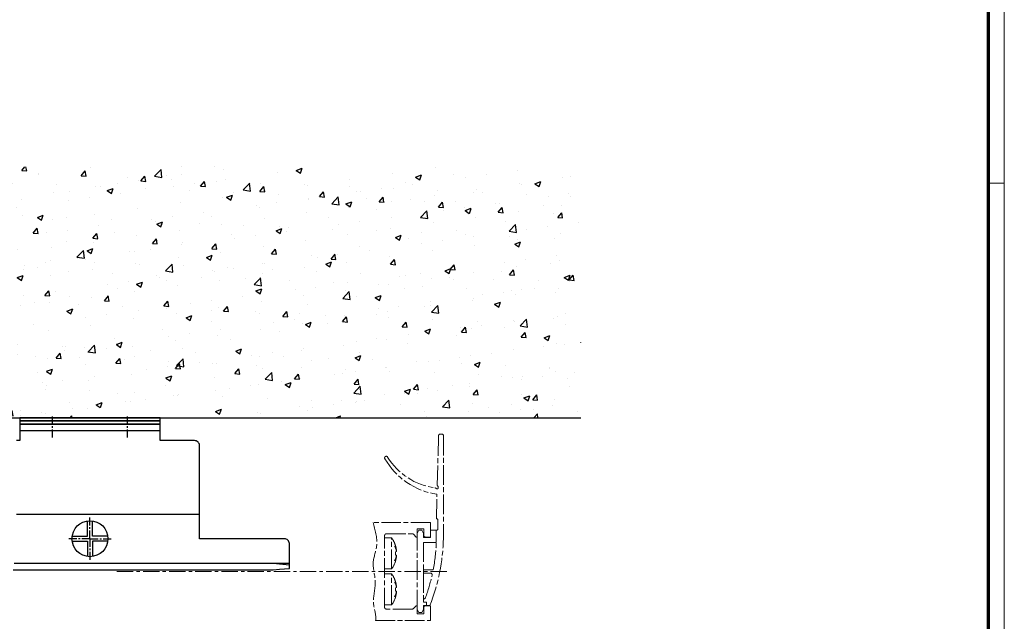
# Model space of a CAD drawing. Units: millimetres. Extents: x 4028 to 5250, y 1541 to 9486.
# Drawn here: x 4916 to 5217, y 7866 to 8050 of the extents above; entities that cross this region are included whole.
import ezdxf

# ---------------------------------------------------------------- set-up
doc = ezdxf.new("R2010")
doc.units = ezdxf.units.MM
for name, pattern in [('BLOCK 257035_Fuehrungswinkel OS$0$MITTEX2', [4, 2.5, -0.5, 0.5, -0.5]), ('BLOCK offener Flügel$0$AM_ISO08W050x2', [9, 6, -0.75, 1.5, -0.75]), ('BLOCK offener Flügel$0$MITTEX2', [4, 2.5, -0.5, 0.5, -0.5])]:
    doc.linetypes.add(name, pattern=pattern)
for name, color, linetype in [('01_ZRahmen', 7, 'Continuous'), ('BLOCK 257035_Fuehrungswinkel OS$0$257035_Führungswinkel', 8, 'Continuous'), ('BLOCK offener Flügel$0$BLOCK offener Flügel', 1, 'Continuous'), ('Konstruktion', 31, 'Continuous'), ('Mass', 7, 'Continuous'), ('Wand', 7, 'Continuous')]:
    doc.layers.add(name, color=color, linetype=linetype)

# ---------------------------------------------------------------- blocks, each defined once
blk = doc.blocks.new('wand6')
at = {"layer": 'Wand'}
h = blk.add_hatch(dxfattribs=at)
h.set_pattern_fill('AR-CONC', color=1, scale=0.1)
h.set_pattern_definition([(50, (-1741.365, 1048.184), (18.21847, -1.59391), [1.905, -20.955]), (355, (-1741.365, 1048.184), (-3.52434, 19.10568), [1.524, -16.76406]), (100.4514, (-1739.847, 1048.051), (14.69412, 17.51178), [1.619, -17.80902]), (46.1842, (-1741.365, 1053.264), (27.1079, -4.20423), [2.8575, -31.4325]), (96.6356, (-1739.106, 1052.914), (23.7404, 24.7426), [2.4285, -26.71356]), (351.1842, (-1741.365, 1053.264), (23.7404, 24.7426), [2.286, -25.14597]), (21, (-1738.825, 1051.994), (15.16144, -10.22652), [1.905, -20.955]), (326, (-1738.825, 1051.994), (6.1802, 18.4188), [1.524, -16.764]), (71.4514, (-1737.562, 1051.142), (21.34164, 8.19228), [1.619, -17.809]), (37.5, (-1741.365, 1048.184), (0.30886, 8.455504), [0, -16.5608, 0, -17.018, 0, -16.8275]), (7.5, (-1741.365, 1048.184), (6.681966, 10.018057), [0, -9.7028, 0, -16.1798, 0, -6.4135]), (327.5, (-1747.0295, 1048.184), (13.55906, -0.572874), [0, -6.35, 0, -19.812, 0, -26.289]), (317.5, (-1749.57, 1048.184), (14.81292, 2.54265), [0, -8.255, 0, -13.1572, 0, -18.669])])
h.paths.add_polyline_path([(211.62, 0), (211.65, 0.09), (211.73, 76.81), (0, 76.73), (0, 0), (211.69, 0)])
blk.add_lwpolyline([(0, 76.73), (0, 0), (211.69, 0), (211.69, 0)], dxfattribs=at)
blk = doc.blocks.new('DIN A0_ZRahmen')
at = {"layer": '01_ZRahmen', "color": 1, "lineweight": 20}
blk.add_line((1188.6, 294.8), (1183.8, 294.8), dxfattribs=at)
blk.add_lwpolyline([(1188.6, 0), (1188.6, 840.6), (0, 840.6), (0, 0)], close=True, dxfattribs=at)
at = {"layer": '01_ZRahmen', "lineweight": 70}
blk.add_lwpolyline([(1183.8, 4.8), (1183.8, 835.8), (19.8, 835.8), (19.8, 4.8)], close=True, dxfattribs=at)
blk = doc.blocks.new('BLOCK offener Flügel$0$Tuerfl-auf-Pos')
at = {"layer": 'BLOCK offener Flügel$0$BLOCK offener Flügel', "linetype": 'BLOCK offener Flügel$0$AM_ISO08W050x2', "lineweight": 15}
for p, q in [((98.25, 26.35), (98.64, 41.49)), ((99.14, 41.98), (99.65, 41.98)), ((100.15, 41.48), (100.15, 10.12)), ((97.6, 25.53), (98.1, 25.24)), ((98.55, 25.5), (98.55, 25.83)), ((98.45, 13), (98.45, 15.7)), ((97.95, 12.6), (98.05, 12.6)), ((97.95, 8.85), (97.95, 12.6)), ((82.15, 10.25), (84.29, 10.25)), ((84.29, 0.75), (84.29, 10.25)), ((85.2, 7.74), (85.2, 7.73)), ((85.48, 7.9), (85.47, 7.9)), ((85.8, 6.06), (85.47, 6)), ((85.8, 6.24), (85.75, 6.23)), ((85.2, 3.27), (85.2, 3.26)), ((85.47, 5), (85.8, 4.94)), ((85.47, 3.1), (85.48, 3.1)), ((85.75, 4.77), (85.8, 4.76)), ((82.15, 0.75), (84.29, 0.75)), ((94, 0.48), (97.03, 0.48)), ((94, -0.52), (94, 0.48)), ((82.15, -0.75), (84.29, -0.75)), ((84.29, -10.25), (84.29, -0.75)), ((96.19, -0.52), (94, -0.52)), ((85.2, -3.26), (85.2, -3.27)), ((85.48, -3.1), (85.47, -3.1)), ((85.8, -4.94), (85.47, -5)), ((85.47, -6), (85.8, -6.06)), ((85.8, -4.76), (85.75, -4.77)), ((85.2, -7.73), (85.2, -7.74)), ((85.47, -7.9), (85.48, -7.9)), ((85.75, -6.23), (85.8, -6.24)), ((94, -8.4), (94, -9.4)), ((94, -8.4), (94.15, -8.4)), ((82.15, -10.25), (84.29, -10.25)), ((94, -9.4), (95, -9.4)), ((95, -9.4), (95, -10.4)), ((95, -10.4), (96, -10.4))]:
    blk.add_line(p, q, dxfattribs=at)
at = {"layer": 'BLOCK offener Flügel$0$BLOCK offener Flügel', "linetype": 'BLOCK offener Flügel$0$MITTEX2', "lineweight": 15, "ltscale": 2}
blk.add_line((101.23, 0), (0, 0), dxfattribs=at)
at = {"layer": 'BLOCK offener Flügel$0$BLOCK offener Flügel', "linetype": 'BLOCK offener Flügel$0$AM_ISO08W050x2', "lineweight": 15}
for points in [[(98.05, 16.1), (98.01, 16.1), (98.15, 23.6, -0.230792), (82.22, 34.46, 0.230792)], [(79.38, -15), (96.15, -15), (96.15, -10.5), (94.65, -10.5, 0.414214), (94.15, -11), (94.15, -13), (92.15, -13), (92.15, -10.5), (91.85, -10.5), (91, -11.35, -0.198911), (90.64, -11.5), (82.65, -11.5, -0.414214), (82.15, -11), (82.15, 11, -0.414413), (82.65, 11.5), (90.64, 11.5, -0.198911), (91, 11.35), (91.85, 10.5), (92.15, 10.5), (92.15, 13), (94.15, 13), (94.15, 11, 0.414214), (94.65, 10.5), (96.15, 10.5), (96.15, 15), (78.65, 15)], [(85.8, 6.24, 0.003473), (85.78, 6.31, 0.006778), (85.78, 6.34, 0.00019), (85.76, 6.44, 0.003477), (85.76, 6.44, 0.003492), (85.74, 6.49, 0.003485), (85.73, 6.54, 0.003464), (85.72, 6.59, 0.003441), (85.7, 6.64, 0.003437), (85.69, 6.7, 0.00345), (85.67, 6.75, 0.003439), (85.66, 6.8, 0.003416), (85.64, 6.85, 0.003389), (85.62, 6.9, 0.003406), (85.6, 6.95, 0.003374), (85.58, 7, 0.003357), (85.56, 7.05, 0.003331), (85.54, 7.1, 0.00335), (85.52, 7.15, 0.003323), (85.5, 7.2, 0.003312), (85.47, 7.25, 0.003267), (85.45, 7.3, 0.003292), (85.42, 7.35, 0.003235), (85.4, 7.39, 0.002593), (85.37, 7.45, 0.003817), (85.37, 7.45, 0.000119), (85.32, 7.55, 0.009409), (85.27, 7.63, 0.006379), (85.2, 7.74)], [(85.2, 7.73, -0.003102), (85.24, 7.65, -0.006021), (85.26, 7.61, -0.000147), (85.32, 7.51, -0.003098), (85.32, 7.5, -0.003084), (85.35, 7.45, -0.003118), (85.38, 7.39, -0.003095), (85.4, 7.33, -0.003116), (85.43, 7.28, -0.003094), (85.46, 7.22, -0.003139), (85.48, 7.16, -0.003104), (85.5, 7.11, -0.003123), (85.53, 7.05, -0.003089), (85.55, 6.99, -0.003144), (85.57, 6.94, -0.003103), (85.59, 6.88, -0.003118), (85.61, 6.83, -0.003085), (85.63, 6.77, -0.003148), (85.64, 6.71, -0.003103), (85.66, 6.66, -0.003116), (85.68, 6.6, -0.003068), (85.69, 6.55, -0.00314), (85.71, 6.49, -0.003085), (85.72, 6.44, -0.002495), (85.73, 6.38, -0.003649), (85.73, 6.38, -0.000114), (85.76, 6.27, -0.009091), (85.77, 6.19, -0.006103), (85.8, 6.06)], [(85.47, 7.9, -0.001758), (85.49, 7.83, -0.00347), (85.5, 7.79, -0.000048), (85.53, 7.68, -0.001749), (85.53, 7.68, -0.001735), (85.54, 7.63, -0.001739), (85.56, 7.57, -0.001746), (85.57, 7.52, -0.001741), (85.59, 7.46, -0.001751), (85.6, 7.41, -0.00175), (85.61, 7.35, -0.001752), (85.63, 7.3, -0.001742), (85.64, 7.24, -0.00175), (85.65, 7.19, -0.001755), (85.66, 7.13, -0.001761), (85.67, 7.08, -0.001755), (85.68, 7.02, -0.001748), (85.7, 6.97, -0.001747), (85.71, 6.91, -0.001753), (85.71, 6.86, -0.001751), (85.72, 6.8, -0.00176), (85.73, 6.74, -0.001766), (85.74, 6.69, -0.001751), (85.75, 6.64, -0.001391), (85.76, 6.58, -0.00209), (85.76, 6.57, -0.000037), (85.77, 6.46, -0.005245), (85.78, 6.37, -0.003521), (85.8, 6.24)], [(85.8, 4.94, -0.003152), (85.78, 4.87, -0.006165), (85.78, 4.83, -0.000157), (85.76, 4.72, -0.00316), (85.76, 4.72, -0.003173), (85.74, 4.66, -0.003147), (85.73, 4.61, -0.003164), (85.72, 4.55, -0.003165), (85.7, 4.49, -0.003164), (85.69, 4.44, -0.003135), (85.67, 4.38, -0.003135), (85.66, 4.33, -0.003147), (85.64, 4.27, -0.003144), (85.62, 4.21, -0.003118), (85.6, 4.16, -0.003107), (85.58, 4.1, -0.003117), (85.56, 4.04, -0.003112), (85.54, 3.99, -0.0031), (85.52, 3.93, -0.003075), (85.5, 3.88, -0.003081), (85.47, 3.82, -0.00306), (85.45, 3.77, -0.003053), (85.42, 3.71, -0.003041), (85.4, 3.66, -0.002446), (85.37, 3.6, -0.00363), (85.37, 3.6, -0.000107), (85.32, 3.49, -0.008879), (85.27, 3.4, -0.006009), (85.2, 3.27)], [(85.2, 3.26, 0.003024), (85.24, 3.32, 0.005893), (85.26, 3.35, 0.000146), (85.31, 3.44, 0.003046), (85.31, 3.45, 0.003152), (85.34, 3.49, 0.003092), (85.37, 3.54, 0.003177), (85.39, 3.59, 0.003146), (85.42, 3.64, 0.003241), (85.44, 3.69, 0.003195), (85.47, 3.74, 0.003282), (85.49, 3.79, 0.00324), (85.51, 3.84, 0.003342), (85.53, 3.89, 0.003307), (85.56, 3.94, 0.003394), (85.58, 3.99, 0.003354), (85.6, 4.04, 0.003419), (85.61, 4.09, 0.003378), (85.63, 4.14, 0.003472), (85.65, 4.19, 0.003456), (85.67, 4.24, 0.003523), (85.68, 4.29, 0.003471), (85.7, 4.34, 0.003529), (85.71, 4.39, 0.002804), (85.73, 4.45, 0.004308), (85.73, 4.45, 0.000151), (85.75, 4.55, 0.010625), (85.77, 4.64, 0.007178), (85.8, 4.76)], [(85.47, 6, -0.001035), (85.47, 5.95, -0.002049), (85.47, 5.93, -0.000018), (85.47, 5.86, -0.001083), (85.47, 5.86, -0.001072), (85.47, 5.83, -0.00104), (85.48, 5.79, -0.001012), (85.48, 5.76, -0.001057), (85.48, 5.73, -0.001048), (85.48, 5.69, -0.001025), (85.48, 5.66, -0.001015), (85.48, 5.63, -0.00104), (85.48, 5.59, -0.00105), (85.48, 5.56, -0.001047), (85.48, 5.53, -0.001019), (85.48, 5.49, -0.001016), (85.48, 5.46, -0.001026), (85.48, 5.43, -0.001061), (85.48, 5.39, -0.001033), (85.48, 5.36, -0.00101), (85.48, 5.33, -0.000983), (85.48, 5.3, -0.001007), (85.48, 5.26, -0.001037), (85.48, 5.23, -0.000836), (85.48, 5.2, -0.001224), (85.48, 5.2, -0.000012), (85.47, 5.13, -0.00299), (85.47, 5.08, -0.001998), (85.47, 5)], [(85.8, 4.76, -0.001779), (85.79, 4.69, -0.003506), (85.78, 4.65, -0.00005), (85.77, 4.54, -0.001775), (85.77, 4.53, -0.001761), (85.76, 4.48, -0.001774), (85.76, 4.42, -0.001759), (85.75, 4.36, -0.00176), (85.74, 4.31, -0.001751), (85.73, 4.25, -0.001756), (85.72, 4.19, -0.001766), (85.71, 4.14, -0.00178), (85.7, 4.08, -0.00176), (85.69, 4.03, -0.001758), (85.68, 3.97, -0.00173), (85.67, 3.92, -0.001745), (85.66, 3.86, -0.001747), (85.65, 3.81, -0.001753), (85.64, 3.75, -0.001748), (85.63, 3.7, -0.001756), (85.61, 3.64, -0.001734), (85.6, 3.59, -0.00174), (85.59, 3.53, -0.001724), (85.57, 3.48, -0.00139), (85.56, 3.42, -0.002078), (85.56, 3.42, -0.000036), (85.53, 3.32, -0.005158), (85.5, 3.23, -0.003457), (85.47, 3.1)], [(85.8, -4.76, 0.00347), (85.78, -4.69, 0.006774), (85.78, -4.66, 0.00019), (85.76, -4.56, 0.003476), (85.76, -4.56, 0.003493), (85.74, -4.51, 0.003483), (85.73, -4.46, 0.003466), (85.72, -4.41, 0.003444), (85.7, -4.36, 0.00344), (85.69, -4.3, 0.003453), (85.67, -4.25, 0.003436), (85.66, -4.2, 0.003408), (85.64, -4.15, 0.003389), (85.62, -4.1, 0.003417), (85.6, -4.05, 0.00338), (85.58, -4, 0.00335), (85.56, -3.95, 0.003321), (85.54, -3.9, 0.003351), (85.52, -3.85, 0.003332), (85.5, -3.8, 0.003317), (85.47, -3.75, 0.003262), (85.45, -3.7, 0.003282), (85.42, -3.65, 0.003236), (85.4, -3.61, 0.002601), (85.37, -3.55, 0.00383), (85.37, -3.55, 0.000119), (85.32, -3.45, 0.009399), (85.27, -3.37, 0.006372), (85.2, -3.26)], [(85.2, -3.27, -0.003098), (85.24, -3.35, -0.006012), (85.26, -3.39, -0.000147), (85.32, -3.49, -0.003095), (85.32, -3.5, -0.003086), (85.35, -3.55, -0.003116), (85.38, -3.61, -0.003097), (85.4, -3.67, -0.003124), (85.43, -3.72, -0.003094), (85.46, -3.78, -0.003131), (85.48, -3.84, -0.003096), (85.5, -3.89, -0.003123), (85.53, -3.95, -0.003097), (85.55, -4.01, -0.003144), (85.57, -4.06, -0.003103), (85.59, -4.12, -0.003125), (85.61, -4.17, -0.003085), (85.63, -4.23, -0.003142), (85.64, -4.29, -0.003097), (85.66, -4.34, -0.003116), (85.68, -4.4, -0.003075), (85.69, -4.45, -0.003142), (85.71, -4.51, -0.003084), (85.72, -4.56, -0.002496), (85.73, -4.62, -0.003648), (85.73, -4.62, -0.000113), (85.76, -4.73, -0.009089), (85.77, -4.81, -0.006101), (85.8, -4.94)], [(85.47, -3.1, -0.001755), (85.49, -3.17, -0.003464), (85.5, -3.21, -0.000048), (85.53, -3.32, -0.001748), (85.53, -3.32, -0.001737), (85.54, -3.37, -0.00174), (85.56, -3.43, -0.001746), (85.57, -3.48, -0.001742), (85.59, -3.54, -0.001752), (85.6, -3.59, -0.00175), (85.61, -3.65, -0.001752), (85.63, -3.7, -0.001741), (85.64, -3.76, -0.001752), (85.65, -3.81, -0.001758), (85.66, -3.87, -0.001763), (85.67, -3.92, -0.001753), (85.68, -3.98, -0.001746), (85.7, -4.03, -0.001749), (85.71, -4.09, -0.001755), (85.71, -4.14, -0.00175), (85.72, -4.2, -0.001757), (85.73, -4.26, -0.001763), (85.74, -4.31, -0.001753), (85.75, -4.36, -0.001394), (85.76, -4.42, -0.002092), (85.76, -4.43, -0.000037), (85.77, -4.54, -0.00524), (85.78, -4.63, -0.003518), (85.8, -4.76)], [(85.47, -5, -0.001035), (85.47, -5.05, -0.002049), (85.47, -5.07, -0.000018), (85.47, -5.14, -0.001082), (85.47, -5.14, -0.001072), (85.47, -5.17, -0.001041), (85.48, -5.21, -0.001012), (85.48, -5.24, -0.001056), (85.48, -5.27, -0.001046), (85.48, -5.31, -0.001025), (85.48, -5.34, -0.001016), (85.48, -5.37, -0.001041), (85.48, -5.41, -0.00105), (85.48, -5.44, -0.001047), (85.48, -5.47, -0.001019), (85.48, -5.51, -0.001016), (85.48, -5.54, -0.001026), (85.48, -5.57, -0.001061), (85.48, -5.61, -0.001033), (85.48, -5.64, -0.00101), (85.48, -5.67, -0.000983), (85.48, -5.7, -0.001007), (85.48, -5.74, -0.001037), (85.48, -5.77, -0.000836), (85.48, -5.8, -0.001224), (85.48, -5.8, -0.000012), (85.47, -5.87, -0.00299), (85.47, -5.92, -0.001998), (85.47, -6)], [(85.8, -6.06, -0.003152), (85.78, -6.13, -0.006165), (85.78, -6.17, -0.000157), (85.76, -6.28, -0.003161), (85.76, -6.28, -0.003172), (85.74, -6.34, -0.003142), (85.73, -6.39, -0.003164), (85.72, -6.45, -0.003171), (85.7, -6.51, -0.003169), (85.69, -6.56, -0.003135), (85.67, -6.62, -0.00313), (85.66, -6.67, -0.003145), (85.64, -6.73, -0.003145), (85.62, -6.79, -0.003118), (85.6, -6.84, -0.003107), (85.58, -6.9, -0.003117), (85.56, -6.96, -0.003112), (85.54, -7.01, -0.0031), (85.52, -7.07, -0.003075), (85.5, -7.12, -0.003081), (85.47, -7.18, -0.00306), (85.45, -7.23, -0.003053), (85.42, -7.29, -0.003041), (85.4, -7.34, -0.002446), (85.37, -7.4, -0.00363), (85.37, -7.4, -0.000107), (85.32, -7.51, -0.008879), (85.27, -7.6, -0.006009), (85.2, -7.73)], [(85.2, -7.74, 0.00303), (85.24, -7.68, 0.005904), (85.26, -7.65, 0.000146), (85.31, -7.56, 0.003046), (85.31, -7.55, 0.003151), (85.34, -7.51, 0.003102), (85.37, -7.46, 0.003177), (85.39, -7.41, 0.003136), (85.42, -7.36, 0.00323), (85.44, -7.31, 0.003196), (85.47, -7.26, 0.00329), (85.49, -7.21, 0.003235), (85.51, -7.16, 0.003337), (85.53, -7.11, 0.003307), (85.56, -7.06, 0.003403), (85.58, -7.01, 0.003366), (85.6, -6.96, 0.003415), (85.61, -6.91, 0.003365), (85.63, -6.86, 0.003461), (85.65, -6.81, 0.003458), (85.67, -6.76, 0.003535), (85.68, -6.71, 0.00347), (85.7, -6.66, 0.003524), (85.71, -6.61, 0.002806), (85.73, -6.55, 0.004312), (85.73, -6.55, 0.000152), (85.75, -6.45, 0.01062), (85.77, -6.36, 0.007174), (85.8, -6.24)], [(85.8, -6.24, -0.001779), (85.79, -6.31, -0.003506), (85.78, -6.35, -0.00005), (85.77, -6.46, -0.001776), (85.77, -6.47, -0.00176), (85.76, -6.52, -0.001771), (85.76, -6.58, -0.001759), (85.75, -6.64, -0.001765), (85.74, -6.69, -0.001753), (85.73, -6.75, -0.001752), (85.72, -6.81, -0.001763), (85.71, -6.86, -0.001784), (85.7, -6.92, -0.001763), (85.69, -6.97, -0.001755), (85.68, -7.03, -0.001726), (85.67, -7.08, -0.001744), (85.66, -7.14, -0.001752), (85.65, -7.19, -0.001758), (85.64, -7.25, -0.001748), (85.63, -7.3, -0.001755), (85.61, -7.36, -0.00173), (85.6, -7.41, -0.001739), (85.59, -7.47, -0.001726), (85.57, -7.52, -0.00139), (85.56, -7.58, -0.002078), (85.56, -7.58, -0.000036), (85.53, -7.68, -0.005158), (85.5, -7.77, -0.003457), (85.47, -7.9)]]:
    blk.add_lwpolyline(points, format="xyb", dxfattribs=at)
blk.add_lwpolyline([(96.15, 12.62), (97.95, 12.62), (97.95, 8.88), (94, 8.88), (94, 0.5), (94, -0.5), (94, -8.37), (94, -9.4), (95, -9.4), (95, -10.4), (94, -10.4), (94, -11.6), (93.5, -12.6), (92.65, -12.6), (92.15, -11.6), (92.15, 11.6), (92.65, 12.6), (93.5, 12.6), (94, 11.6), (94, 10.38), (96.15, 10.38)], close=True, dxfattribs=at)
for centre, radius, start, end in [((99.14, 41.48), 0.5, 90, 178.5499), ((99.65, 41.48), 0.5, 0, 90), ((82.65, 34.71), 0.5, 31.3874, 209.733), ((100.15, 45.39), 20, 211.3874, 262.3635), ((97.45, 25.27), 0.3, 60.3089, 82.3635), ((98.25, 25.5), 0.3, 240.3089, 0), ((98.55, 26.35), 0.3, 178.5499, 240), ((98.25, 25.83), 0.3, 0, 58.9895), ((98.05, 15.7), 0.4, 0, 90), ((98.05, 13), 0.4, 270, 0), ((77.85, 5.5), 8, 17.4389, 36.4236), ((40.17, 11.58), 60, 338.5188, 358.6067), ((39.99, 10.98), 58, 349.5657, 357.8961), ((77.85, 5.5), 8, 323.5764, 342.543), ((77.85, -5.5), 8, 17.4389, 36.4236), ((40.15, 11.85), 58, 339.9107, 347.0607), ((96.19, -1.02), 0.5, 347.0607, 90), ((77.85, -5.5), 8, 323.5764, 342.543), ((94.15, -7.9), 0.5, 270, 339.9107)]:
    blk.add_arc(centre, radius, start, end, dxfattribs=at)
blk.add_open_spline([(78.65, 15), (79.15, 12.7), (80.61, 8.52), (77.88, 2.51), (80.03, -3.46), (77.97, -9.36), (79.65, -13.24), (79.38, -15)], degree=3, knots=[0, 0, 0, 0, 7.054612, 12.531096, 18.567991, 24.958381, 30.291211, 30.291211, 30.291211, 30.291211], dxfattribs=at)
blk = doc.blocks.new('BLOCK offener Flügel')
at = {"layer": 'BLOCK offener Flügel$0$BLOCK offener Flügel'}
blk.add_blockref('BLOCK offener Flügel$0$Tuerfl-auf-Pos', (0, 0), dxfattribs=at)
blk = doc.blocks.new('BLOCK 257035_Fuehrungswinkel OS$0$257035_Fuehrungswinkel_H-o')
at = {"layer": 'BLOCK 257035_Fuehrungswinkel OS$0$257035_Führungswinkel', "color": 1, "linetype": 'BLOCK 257035_Fuehrungswinkel OS$0$MITTEX2'}
for p, q in [((-11.5, -4.1), (-11.5, 2.43)), ((11.5, -4.1), (11.5, 2.43)), ((0, -35), (0, -28.47)), ((0, -35), (-6.53, -35)), ((0, -35), (0, -41.53)), ((0, -35), (6.53, -35))]:
    blk.add_line(p, q, dxfattribs=at)
at = {"layer": 'BLOCK 257035_Fuehrungswinkel OS$0$257035_Führungswinkel'}
for p, q in [((21.5, -2), (-21.5, -2)), ((-33.5, -27.5), (-24.61, -27.5)), ((-22.5, -27.5), (33.5, -27.5)), ((-23.17, -42.5), (56, -42.5)), ((56, -42.5), (61, -42.5)), ((56, -42.5), (58, -42.67)), ((58, -42.67), (61, -42.94))]:
    blk.add_line(p, q, dxfattribs=at)
for points in [[(-23.51, -44.5), (56, -44.5), (58, -44.33), (61, -44.06), (61, -36.5, 0.414214), (59.5, -35), (33.5, -35), (33.5, -6.5, 0.414214), (32, -5), (21.5, -5), (21.5, 0), (-21.5, 0), (-21.5, -5), (-22.5, -5)], [(-24.05, -5), (-32, -5, 0.414214), (-33.5, -6.5), (-33.5, -16.32)]]:
    blk.add_lwpolyline(points, format="xyb", dxfattribs=at)
for points in [[(-33.5, -17.95), (-33.5, -30)], [(-5.44, -34.2), (-0.8, -34.2), (-0.8, -29.56)], [(5.44, -34.2), (0.8, -34.2), (0.8, -29.56)], [(-5.44, -35.8), (-0.8, -35.8), (-0.8, -40.44)], [(5.44, -35.8), (0.8, -35.8), (0.8, -40.44)]]:
    blk.add_lwpolyline(points, dxfattribs=at)
blk.add_circle((0, -35), 5.5, dxfattribs=at)
blk = doc.blocks.new('BLOCK 257035_Fuehrungswinkel OS$0$257035_Fuehrungswinkel OS')
at = {"layer": 'BLOCK 257035_Fuehrungswinkel OS$0$257035_Führungswinkel'}
blk.add_blockref('BLOCK 257035_Fuehrungswinkel OS$0$257035_Fuehrungswinkel_H-o', (22.00001, 0), dxfattribs=at)
blk = doc.blocks.new('BLOCK 257035_Fuehrungswinkel OS')
at = {"layer": 'BLOCK 257035_Fuehrungswinkel OS$0$257035_Führungswinkel'}
blk.add_blockref('BLOCK 257035_Fuehrungswinkel OS$0$257035_Fuehrungswinkel OS', (0, 0), dxfattribs=at)

msp = doc.modelspace()

# ---------------------------------------------------------------- linework, layer by layer
at = {"layer": 'Mass', "color": 8}
for points in [[(4915.5405957, 7926.91043368), (4958.5405957, 7926.91043368), (4958.5405957, 7927.91043368), (4915.5405957, 7927.91043368)], [(4915.5405957, 7925.91043368), (4958.5405957, 7925.91043368), (4958.5405957, 7926.91043368), (4915.5405957, 7926.91043368)]]:
    msp.add_lwpolyline(points, close=True, dxfattribs=at)

# ---------------------------------------------------------------- block references
msp.add_blockref('BLOCK offener Flügel', (4945.03869686, 7880.90993888))
at = {"layer": '01_ZRahmen'}
msp.add_blockref('DIN A0_ZRahmen', (4028.17510288, 7704.78324838), dxfattribs=at)
at = {"layer": 'Konstruktion'}
msp.add_blockref('BLOCK 257035_Fuehrungswinkel OS', (4915.0405957, 7925.91043368), dxfattribs=at)
at = {"layer": 'Wand'}
msp.add_blockref('wand6', (4875.53824685, 7927.91043367), dxfattribs=at)

doc.saveas('drawing.dxf')
